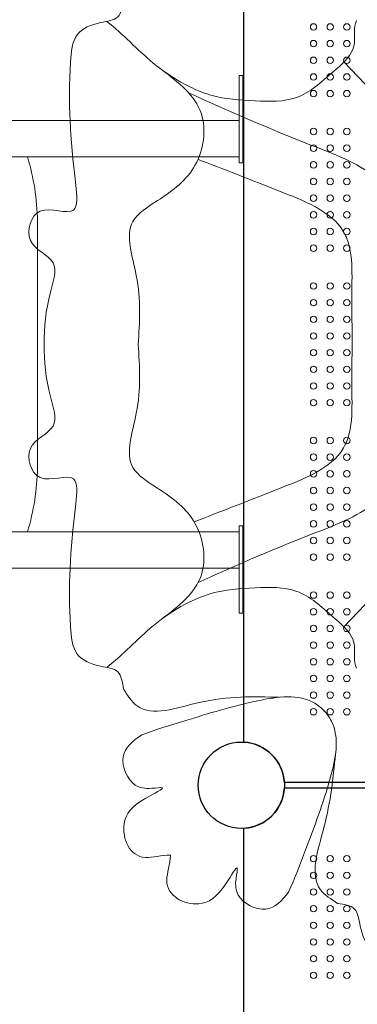
# Model space of a CAD drawing. Units: millimetres. Extents: x 86512 to 117262, y -7557 to 17778.
# Drawn here: x 97661 to 98108, y 2168 to 3468 of the extents above; entities that cross this region are included whole.
import ezdxf

# ---------------------------------------------------------------- set-up
doc = ezdxf.new("R2010")
doc.units = ezdxf.units.MM
doc.header["$LTSCALE"] = 30
doc.layers.add('InterSystem-dimension', color=7, linetype='Continuous', lineweight=5)
doc.layers.add('InterSystem-drawing', color=7, linetype='Continuous', lineweight=9)
doc.styles.add('arial', font='arial.ttf')
doc.dimstyles.new('IS_1-50(mm)', dxfattribs={"dimtxt": 100, "dimasz": 100, "dimexe": 10, "dimexo": 50, "dimgap": 10, "dimtad": 1, "dimdec": 0, "dimrnd": 10, "dimzin": 0, "dimtxsty": 'arial', "dimcen": 100, "dimclrd": 256, "dimclre": 256, "dimclrt": 256, "dimadec": 1, "dimazin": 0, "dimtfac": 1, "dimtdec": 0, "dimtmove": 0, "dimatfit": 3, "dimfxl": 1, "dimtolj": 1, "dimtzin": 0, "dimlwd": -1, "dimlwe": -1, "dimarcsym": 0})

# ---------------------------------------------------------------- blocks, each defined once
blk = doc.blocks.new('*D1')
at = {"layer": 'Defpoints', "color": 0, "transparency": 16777216}
for p in [(95392.1, 12800.1), (95392.1, 2767.6), (108206.2, 2527.8)]:
    blk.add_point(p, dxfattribs=at)
at = {"layer": 'InterSystem-dimension', "transparency": 16777216}
for p, q in [((95392.1, 2817.6), (95392.1, 12810.1)), ((108206.2, 2577.8), (108206.2, 12810.1)), ((108106.2, 12800.1), (95492.1, 12800.1))]:
    blk.add_line(p, q, dxfattribs=at)
for points in [[(95492.1, 12816.8), (95492.1, 12783.5), (95392.1, 12800.1)], [(108106.2, 12816.8), (108106.2, 12783.5), (108206.2, 12800.1)]]:
    blk.add_solid(points, dxfattribs=at)
at = {"layer": 'InterSystem-dimension', "transparency": 16777216, "insert": (101799.1, 12861.2), "char_height": 100, "attachment_point": 5, "style": 'arial'}
blk.add_mtext('\\A1;12810', dxfattribs=at)
blk = doc.blocks.new('*D2')
at = {"layer": 'Defpoints', "color": 0, "transparency": 16777216}
for p in [(105854.7, 12055.2), (94460.4, -4722), (104394.5, -4722)]:
    blk.add_point(p, dxfattribs=at)
at = {"layer": 'InterSystem-dimension', "transparency": 16777216}
for p, q in [((105804.7, 12055.2), (94450.4, 12055.2)), ((94460.4, 11955.2), (94460.4, -4622)), ((104344.5, -4722), (94450.4, -4722))]:
    blk.add_line(p, q, dxfattribs=at)
for points in [[(94443.8, 11955.2), (94477.1, 11955.2), (94460.4, 12055.2)], [(94443.8, -4622), (94477.1, -4622), (94460.4, -4722)]]:
    blk.add_solid(points, dxfattribs=at)
at = {"layer": 'InterSystem-dimension', "transparency": 16777216, "insert": (94399.4, 3666.6), "char_height": 100, "attachment_point": 5, "rotation": 90, "style": 'arial'}
blk.add_mtext('\\A1;16780', dxfattribs=at)
blk = doc.blocks.new('*D3')
at = {"layer": 'Defpoints', "color": 0, "transparency": 16777216}
for p in [(96992.1, 2767.6), (106199.4, 2629.4), (106199.4, -5739.8)]:
    blk.add_point(p, dxfattribs=at)
at = {"layer": 'InterSystem-dimension', "transparency": 16777216}
for p, q in [((96992.1, 2717.6), (96992.1, -5749.8)), ((106199.4, 2579.4), (106199.4, -5749.8)), ((97092.1, -5739.8), (106099.4, -5739.8))]:
    blk.add_line(p, q, dxfattribs=at)
for points in [[(97092.1, -5723.1), (97092.1, -5756.4), (96992.1, -5739.8)], [(106099.4, -5723.1), (106099.4, -5756.4), (106199.4, -5739.8)]]:
    blk.add_solid(points, dxfattribs=at)
at = {"layer": 'InterSystem-dimension', "transparency": 16777216, "insert": (101595.8, -5678.7), "char_height": 100, "attachment_point": 5, "style": 'arial'}
blk.add_mtext('\\A1;9210', dxfattribs=at)

msp = doc.modelspace()

# ---------------------------------------------------------------- linework, layer by layer
at = {"layer": 'InterSystem-drawing', "linetype": 'ByBlock', "lineweight": 25}
for p, q in [((97957.8, 2514), (97957.8, 3564.2)), ((99061.4, 2460.6), (98011.2, 2460.6)), ((98011.2, 2453.6), (99061.4, 2453.6)), ((97957.8, 1350), (97957.8, 2400.2))]:
    msp.add_line(p, q, dxfattribs=at)
at = {"layer": 'InterSystem-drawing'}
for p, q in [((98090, 3411.9), (98279.5, 3212.5)), ((98090, 2666.2), (98279.5, 2865.6))]:
    msp.add_line(p, q, dxfattribs=at)
at = {"layer": 'InterSystem-drawing', "linetype": 'ByBlock', "lineweight": 15}
for p, q in [((97956.3, 3394.1), (97951.3, 3394.1)), ((97951.3, 3394.1), (97951.3, 3278.6)), ((97956.3, 3278.6), (97956.3, 3394.1)), ((97016.1, 3334.6), (97951.3, 3334.6)), ((97951.3, 3286.6), (97016.4, 3286.6)), ((97951.3, 3278.6), (97956.3, 3278.6)), ((97684.6, 2876.1), (97684.6, 3202.1)), ((97951.3, 2799.6), (97956.3, 2799.6)), ((97951.3, 2684.1), (97951.3, 2799.6)), ((97956.3, 2799.6), (97956.3, 2684.1)), ((97951.3, 2791.6), (97016.1, 2791.6)), ((97016.1, 2743.6), (97951.3, 2743.6)), ((97956.3, 2684.1), (97951.3, 2684.1))]:
    msp.add_line(p, q, dxfattribs=at)
at = {"layer": 'InterSystem-drawing', "lineweight": 0}
for centre in [(98049.8, 3458.1), (98071.8, 3458.1), (98093.8, 3458.1), (98049.8, 3436.1), (98071.8, 3436.1), (98093.8, 3436.1), (98049.8, 3414.1), (98071.8, 3414.1), (98093.8, 3414.1), (98049.8, 3392.1), (98071.8, 3392.1), (98093.8, 3392.1), (98049.8, 3370.1), (98071.8, 3370.1), (98093.8, 3370.1), (98049.8, 3320.1), (98071.8, 3320.1), (98093.8, 3320.1), (98049.8, 3298.1), (98071.8, 3298.1), (98093.8, 3298.1), (98049.8, 3276.1), (98071.8, 3276.1), (98093.8, 3276.1), (98049.8, 3254.1), (98071.8, 3254.1), (98093.8, 3254.1), (98049.8, 3232.1), (98071.8, 3232.1), (98093.8, 3232.1), (98049.8, 3210.1), (98071.8, 3210.1), (98093.8, 3210.1), (98049.8, 3188.1), (98071.8, 3188.1), (98093.8, 3188.1), (98049.8, 3166.1), (98071.8, 3166.1), (98093.8, 3166.1), (98049.8, 3116.1), (98071.8, 3116.1), (98093.8, 3116.1), (98049.8, 3094.1), (98071.8, 3094.1), (98093.8, 3094.1), (98049.8, 3072.1), (98071.8, 3072.1), (98093.8, 3072.1), (98049.8, 3050.1), (98071.8, 3050.1), (98093.8, 3050.1), (98049.8, 3028.1), (98071.8, 3028.1), (98093.8, 3028.1), (98049.8, 3006.1), (98071.8, 3006.1), (98093.8, 3006.1), (98049.8, 2984.1), (98071.8, 2984.1), (98093.8, 2984.1), (98049.8, 2962.1), (98071.8, 2962.1), (98093.8, 2962.1), (98049.8, 2912.1), (98071.8, 2912.1), (98093.8, 2912.1), (98049.8, 2890.1), (98071.8, 2890.1), (98093.8, 2890.1), (98049.8, 2868.1), (98071.8, 2868.1), (98093.8, 2868.1), (98049.8, 2846.1), (98071.8, 2846.1), (98093.8, 2846.1), (98049.8, 2824.1), (98071.8, 2824.1), (98093.8, 2824.1), (98049.8, 2802.1), (98071.8, 2802.1), (98093.8, 2802.1), (98049.8, 2780.1), (98071.8, 2780.1), (98093.8, 2780.1), (98049.8, 2758.1), (98071.8, 2758.1), (98093.8, 2758.1), (98049.8, 2708.1), (98071.8, 2708.1), (98093.8, 2708.1), (98049.8, 2686.1), (98071.8, 2686.1), (98093.8, 2686.1), (98049.8, 2664.1), (98071.8, 2664.1), (98093.8, 2664.1), (98049.8, 2642.1), (98071.8, 2642.1), (98093.8, 2642.1), (98049.8, 2620.1), (98071.8, 2620.1), (98093.8, 2620.1), (98049.8, 2598.1), (98071.8, 2598.1), (98093.8, 2598.1), (98049.8, 2576.1), (98071.8, 2576.1), (98093.8, 2576.1), (98049.8, 2554.1), (98071.8, 2554.1), (98093.8, 2554.1), (98049.8, 2360.1), (98071.8, 2360.1), (98093.8, 2360.1), (98049.8, 2338.1), (98071.8, 2338.1), (98093.8, 2338.1), (98049.8, 2316.1), (98071.8, 2316.1), (98093.8, 2316.1), (98049.8, 2294.1), (98071.8, 2294.1), (98093.8, 2294.1), (98049.8, 2272.1), (98071.8, 2272.1), (98093.8, 2272.1), (98049.8, 2250.1), (98071.8, 2250.1), (98093.8, 2250.1), (98049.8, 2228.1), (98071.8, 2228.1), (98093.8, 2228.1), (98049.8, 2206.1), (98071.8, 2206.1), (98093.8, 2206.1)]:
    msp.add_circle(centre, 4.25, dxfattribs=at)
at = {"layer": 'InterSystem-drawing', "linetype": 'ByBlock', "lineweight": 25}
msp.add_circle((97954.3, 2457.1), 57, dxfattribs=at)
msp.add_circle((97954.3, 2457.1), 57, dxfattribs=at)
at = {"layer": 'InterSystem-drawing', "linetype": 'ByBlock', "lineweight": 15}
msp.add_circle((97954.3, 2457.1), 57, dxfattribs=at)
at = {"layer": 'InterSystem-drawing'}
msp.add_circle((97954.3, 2457.1), 57, dxfattribs=at)
at = {"layer": 'InterSystem-drawing', "linetype": 'ByBlock', "lineweight": 15}
for centre, start, end in [((97375.5, 3197.3), 0.875, 16.7738), ((97375.5, 2880.8), 343.2262, 359.125)]:
    msp.add_arc(centre, 309.2, start, end, dxfattribs=at)
at = {"layer": 'InterSystem-drawing', "linetype": 'ByBlock', "lineweight": 25}
for start, end in [(3.5204, 86.4796), (273.5204, 356.4796)]:
    msp.add_arc((97954.3, 2457.1), 57, start, end, dxfattribs=at)
at = {"layer": 'InterSystem-drawing'}
for points, knots in [([(97798.4, 3493.9), (97797.1, 3485.1), (97794.7, 3467.4), (97763.8, 3464.4), (97731.4, 3451.6), (97724.1, 3364.2), (97728.7, 3307.8), (97740.7, 3201.7), (97681.9, 3231.1), (97663.6, 3168.4), (97716.4, 3152.6), (97696.8, 3097.4), (97693.3, 3061.1), (97693.5, 3039.1)], [0, 0, 0, 0, 23.717082, 47.434165, 82.319692, 119.427643, 282.078342, 315.214425, 359.239986, 399.875561, 441.9499, 481.106637, 547.095107, 547.095107, 547.095107, 547.095107]), ([(97776.6, 3465.5), (97798, 3448.5), (97835.7, 3406.7), (97906, 3364.5), (97969.8, 3360.2), (98031, 3358.5), (98067.7, 3392.5), (98105.8, 3424.5), (98103.5, 3452), (98104.2, 3461.2), (98106.5, 3466.5)], [0, 0, 0, 0, 89.533513, 184.223798, 251.315154, 312.529939, 375.537875, 412.86414, 441.368525, 462.032237, 462.032237, 462.032237, 462.032237]), ([(97884.6, 3371), (97938, 3347.2), (98019.8, 3310.7), (98116.3, 3276.1), (98151.8, 3240.2), (98167.2, 3212.1), (98170.5, 3145.6), (98171.6, 3088.8), (98172, 3045.1)], [0, 0, 0, 0, 176.53326, 270.661058, 299.581451, 326.209844, 364.760881, 496.174532, 496.174532, 496.174532, 496.174532]), ([(97897, 3283.3), (97928.8, 3271.2), (97997.2, 3244.3), (98085.9, 3209.4), (98101.1, 3154.1), (98100.2, 3108), (98100.5, 3068.8), (98101, 3045.1)], [0, 0, 0, 0, 127.559533, 228.380454, 249.08183, 295.246173, 366.502729, 366.502729, 366.502729, 366.502729]), ([(97891.9, 2804.8), (97928.8, 2819), (97997.2, 2845.8), (98085.9, 2880.8), (98101.1, 2936), (98100.2, 2982.2), (98100.5, 3021.3), (98101, 3045.1)], [0, 0, 0, 0, 127.559533, 228.380454, 249.08183, 295.246173, 366.502729, 366.502729, 366.502729, 366.502729]), ([(97897.1, 2724.7), (97938, 2743), (98019.8, 2779.5), (98116.3, 2814.1), (98151.8, 2849.9), (98167.2, 2878), (98170.5, 2944.6), (98171.6, 3001.4), (98172, 3045.1)], [0, 0, 0, 0, 176.53326, 270.661058, 299.581451, 326.209844, 364.760881, 496.174532, 496.174532, 496.174532, 496.174532]), ([(97798.4, 2584.2), (97797.1, 2593.1), (97794.7, 2610.7), (97763.8, 2613.7), (97731.4, 2626.5), (97724.1, 2713.9), (97728.7, 2770.4), (97740.7, 2876.4), (97681.9, 2847.1), (97663.6, 2909.8), (97716.4, 2925.5), (97696.8, 2980.8), (97693.3, 3017), (97693.5, 3039.1)], [0, 0, 0, 0, 23.717082, 47.434165, 82.319692, 119.427643, 282.078342, 315.214425, 359.239986, 399.875561, 441.9499, 481.106637, 547.095107, 547.095107, 547.095107, 547.095107]), ([(97776.6, 2612.6), (97798, 2629.6), (97835.7, 2671.5), (97906, 2713.6), (97969.8, 2717.9), (98031, 2719.7), (98067.7, 2685.6), (98105.8, 2653.6), (98103.5, 2626.1), (98104.2, 2616.9), (98106.5, 2611.6)], [0, 0, 0, 0, 89.533513, 184.223798, 251.315154, 312.529939, 375.537875, 412.86414, 441.368525, 462.032237, 462.032237, 462.032237, 462.032237]), ([(98065.2, 2553.8), (98061.1, 2558.3), (98036.7, 2579), (97964.7, 2568.6), (97892.5, 2546), (97840.8, 2530.5), (97822.5, 2523.4)], [797.777628, 797.777628, 797.777628, 797.777628, 815.731447, 891.090747, 991.152164, 1051.942205, 1051.942205, 1051.942205, 1051.942205]), ([(98062.8, 2556.3), (98067.1, 2551.9), (98086.1, 2526.2), (98071.1, 2455), (98043.8, 2384.4), (98025, 2333.9), (98016.7, 2316.1)], [797.777628, 797.777628, 797.777628, 797.777628, 815.731447, 891.090747, 991.152164, 1051.942205, 1051.942205, 1051.942205, 1051.942205]), ([(97822.5, 2523.4), (97810.8, 2515.9), (97788.9, 2497.6), (97807.4, 2455.2), (97831, 2451.8), (97860.1, 2456.1), (97813.5, 2434.6), (97795.7, 2412.6), (97801.1, 2375.2), (97823.5, 2356.9), (97848.8, 2365), (97860.7, 2364.6)], [1051.942205, 1051.942205, 1051.942205, 1051.942205, 1089.604377, 1130.481042, 1152.647788, 1166.434436, 1192.157062, 1237.575048, 1269.676439, 1298.840733, 1324.623007, 1324.623007, 1324.623007, 1324.623007]), ([(98016.7, 2316.1), (98008.4, 2304.9), (97988.7, 2284.2), (97947.7, 2305.4), (97945.8, 2329.2), (97952, 2358), (97927.5, 2313), (97904.4, 2296.5), (97867.4, 2304.4), (97850.6, 2328), (97860.3, 2352.7), (97860.7, 2364.6)], [1051.942205, 1051.942205, 1051.942205, 1051.942205, 1089.604377, 1130.481042, 1152.647788, 1166.434436, 1192.157062, 1237.575048, 1269.676439, 1298.840733, 1324.623007, 1324.623007, 1324.623007, 1324.623007]), ([(98081.5, 2301.1), (98090.3, 2299.9), (98108, 2297.5), (98110.9, 2266.6), (98123.7, 2234.2), (98211.1, 2226.9), (98267.6, 2231.5), (98373.6, 2243.5), (98344.3, 2184.7), (98407, 2166.4), (98422.7, 2219.2), (98478, 2199.6), (98514.3, 2196.1), (98536.3, 2196.3)], [0, 0, 0, 0, 23.717082, 47.434165, 82.319692, 119.427643, 282.078342, 315.214425, 359.239986, 399.875561, 441.9499, 481.106637, 547.095107, 547.095107, 547.095107, 547.095107])]:
    msp.add_open_spline(points, degree=3, knots=knots, dxfattribs=at)
for points in [[(97848.6, 3402), (97901.4, 3343.4), (97893.4, 3275.9), (97843.4, 3228.9), (97810.9, 3201.4), (97815.4, 3129.9), (97817.9, 3039.1)], [(97848.6, 2676.1), (97901.4, 2734.7), (97893.4, 2802.2), (97843.4, 2849.2), (97810.9, 2876.7), (97815.4, 2948.2), (97817.9, 3039.1)], [(97798.4, 2584.2), (97816.4, 2561.7), (97898.4, 2566.2), (98004.5, 2573.2)], [(98081.5, 2301.1), (98059, 2319.1), (98063.5, 2401.1), (98078.7, 2498)]]:
    msp.add_spline(points, degree=3, dxfattribs=at)

# ---------------------------------------------------------------- dimensions: what is measured, and where the dimension line sits
at = {"layer": 'InterSystem-dimension'}
for base, p1, p2, picture, middle in [((95392.1, 12800.1), (108206.2, 2527.8), (95392.1, 2767.6), '*D1', (101799.1, 12861.2)), ((106199.4, -5739.8), (96992.1, 2767.6), (106199.4, 2629.4), '*D3', (101595.8, -5678.7))]:
    dim = msp.add_linear_dim(base=base, p1=p1, p2=p2, dimstyle='IS_1-50(mm)', dxfattribs=at)
    dim.commit()
    dim.dimension.update_dxf_attribs({"geometry": picture, "text_midpoint": middle})
dim = msp.add_linear_dim(base=(94460.4, -4722), p1=(105854.7, 12055.2), p2=(104394.5, -4722), angle=90, dimstyle='IS_1-50(mm)', dxfattribs=at)
dim.commit()
dim.dimension.update_dxf_attribs({"geometry": '*D2', "text_midpoint": (94399.4, 3666.6)})

doc.saveas('drawing.dxf')
